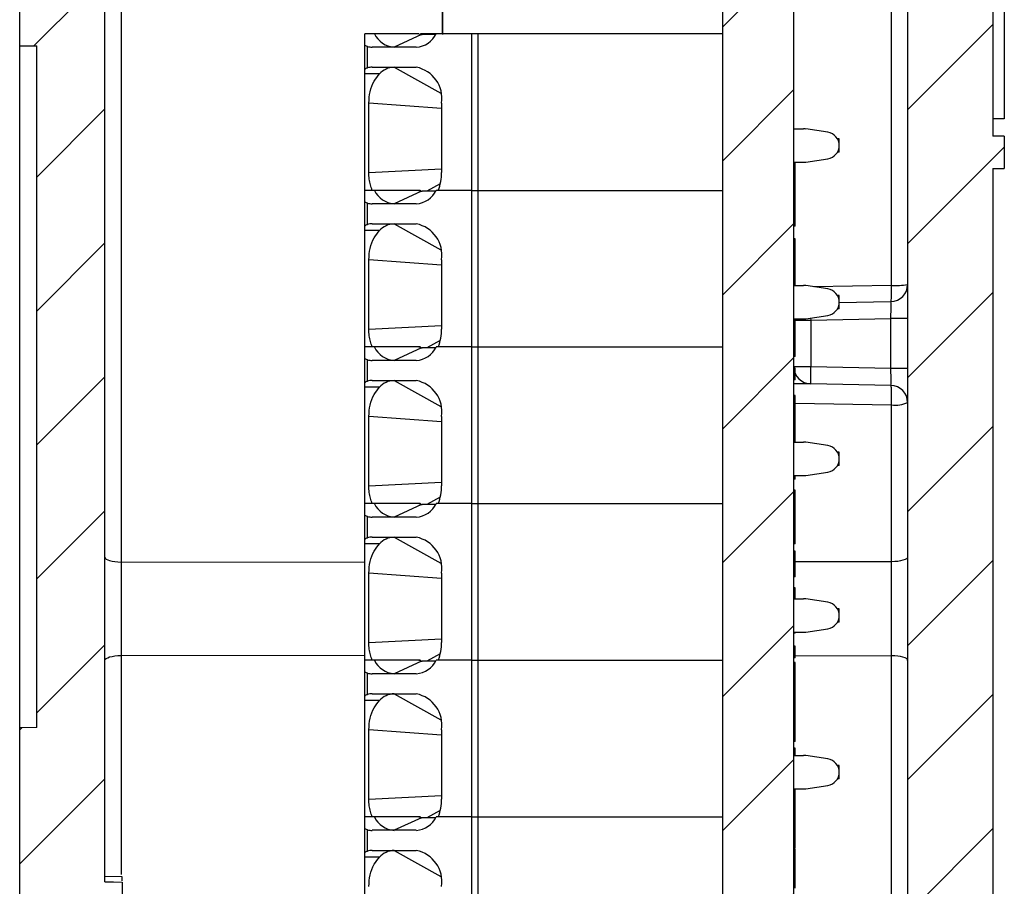
# Model space of a CAD drawing. Extents: x 0.1 to 16.9, y 0.1 to 10.9.
# Drawn here: x 8.7 to 10, y 7.1 to 8.2 of the extents above; entities that cross this region are included whole.
import ezdxf

# ---------------------------------------------------------------- set-up
doc = ezdxf.new("R2010")
doc.units = 0
doc.header["$MEASUREMENT"] = 0
doc.layers.get('0').update_dxf_attribs({"linetype": 'CONTINUOUS'})

msp = doc.modelspace()

# ---------------------------------------------------------------- hatches: boundary and pattern name
at = {"linetype": 'CONTINUOUS'}
h = msp.add_hatch(dxfattribs=at)
h.set_pattern_fill('ANSI31', style=0)
edge = h.paths.add_edge_path(flags=0)
edge.add_line((9.6254, 5.2744), (9.6399, 5.2745))
edge.add_arc((9.6397, 5.297), 0.0225, 270.5, 360)
edge.add_line((9.6622, 5.297), (9.6622, 5.4204))
edge.add_arc((9.6847, 5.4204), 0.0225, 93, 180, ccw=False)
edge.add_line((9.6836, 5.4429), (9.888, 5.4536))
edge.add_arc((9.8821, 5.566), 0.1125, 273, 360)
edge.add_line((9.9946, 5.566), (9.9946, 5.9681))
edge.add_line((9.9946, 5.9681), (9.9721, 5.9681))
edge.add_line((9.9721, 5.9681), (9.9721, 6.8681))
edge.add_line((9.9721, 6.8681), (9.9946, 6.8681))
edge.add_line((9.9946, 6.8681), (9.9946, 8.0371))
edge.add_line((9.9946, 8.0371), (10.0096, 8.0371))
edge.add_line((10.0096, 8.0371), (10.0096, 8.0797))
edge.add_line((10.0096, 8.0797), (9.9946, 8.0797))
edge.add_line((9.9946, 8.0797), (9.9946, 9.0329))
edge.add_arc((9.8821, 9.0329), 0.1125, 0, 89)
edge.add_line((9.8841, 9.1454), (9.6631, 9.1493))
edge.add_line((9.6631, 9.1493), (9.6584, 8.9353))
edge.add_line((9.6584, 8.9353), (9.8598, 8.9335))
edge.add_arc((9.8596, 8.911), 0.0225, 0, 89.5, ccw=False)
edge.add_line((9.8821, 8.911), (9.8821, 5.9448))
edge.add_arc((9.8596, 5.9448), 0.0225, 271, 360, ccw=False)
edge.add_line((9.86, 5.9223), (9.7692, 5.9208))
edge.add_arc((9.7696, 5.8983), 0.0225, 91, 180)
edge.add_line((9.7471, 5.8983), (9.7471, 5.8576))
edge.add_arc((9.7696, 5.8576), 0.0225, 180, 269)
edge.add_line((9.7692, 5.8351), (9.8498, 5.8337))
edge.add_spline(control_points=[(9.8498, 5.8337), (9.8719, 5.8333), (9.8719, 5.8112)], knot_values=[0, 0, 0, 1, 1, 1], weights=[1, 0.71325, 1], degree=2, periodic=0)
edge.add_line((9.8719, 5.8112), (9.8719, 5.6751))
edge.add_spline(control_points=[(9.8719, 5.6751), (9.8719, 5.653), (9.8498, 5.6526)], knot_values=[0, 0, 0, 1, 1, 1], weights=[1, 0.71325, 1], degree=2, periodic=0)
edge.add_line((9.8498, 5.6526), (9.7692, 5.6512))
edge.add_arc((9.7696, 5.6287), 0.0225, 91, 180)
edge.add_line((9.7471, 5.6287), (9.7471, 5.5802))
edge.add_arc((9.7246, 5.5802), 0.0225, 273, 360, ccw=False)
edge.add_line((9.7257, 5.5578), (9.6208, 5.5523))
edge.add_arc((9.6247, 5.4774), 0.075, 93, 180)
edge.add_line((9.5497, 5.4774), (9.5497, 5.3494))
edge.add_arc((9.6247, 5.3494), 0.075, 180, 270.5)
h = msp.add_hatch(dxfattribs=at)
h.set_pattern_fill('ANSI31', style=0)
edge = h.paths.add_edge_path(flags=0)
edge.add_spline(control_points=[(8.8734, 5.2782), (8.8794, 5.2781), (8.8854, 5.2787), (8.8912, 5.28), (8.8994, 5.2819), (8.9074, 5.2851), (8.9145, 5.2896), (8.9216, 5.294), (8.9281, 5.2998), (8.9333, 5.3063), (8.9386, 5.3129), (8.9428, 5.3204), (8.9455, 5.3284), (8.9483, 5.3363), (8.9498, 5.3448), (8.9498, 5.3532)], knot_values=[0.000011, 0.000011, 0.000011, 0.000011, 0.000313, 0.000313, 0.000313, 0.000743, 0.000743, 0.000743, 0.001172, 0.001172, 0.001172, 0.001601, 0.001601, 0.001601, 0.00203, 0.00203, 0.00203, 0.00203], weights=[1, 1, 1, 1, 1, 1, 1, 1, 1, 1, 1, 1, 1, 1, 1, 1], degree=3, periodic=0)
edge.add_line((8.9498, 5.3532), (8.9498, 5.4793))
edge.add_spline(control_points=[(8.9498, 5.4793), (8.9498, 5.4836), (8.9494, 5.4878), (8.9487, 5.4919), (8.9473, 5.5002), (8.9444, 5.5084), (8.9403, 5.5157), (8.9363, 5.523), (8.9309, 5.5298), (8.9246, 5.5354), (8.9183, 5.5409), (8.911, 5.5455), (8.9032, 5.5487), (8.8955, 5.5519), (8.8871, 5.5538), (8.8787, 5.5542)], knot_values=[0, 0, 0, 0, 0.000214, 0.000214, 0.000214, 0.000645, 0.000645, 0.000645, 0.001076, 0.001076, 0.001076, 0.001507, 0.001507, 0.001507, 0.001939, 0.001939, 0.001939, 0.001939], weights=[1, 1, 1, 1, 1, 1, 1, 1, 1, 1, 1, 1, 1, 1, 1, 1], degree=3, periodic=0)
edge.add_line((8.8787, 5.5542), (8.8442, 5.556))
edge.add_arc((8.8454, 5.5785), 0.0225, 180, 267, ccw=False)
edge.add_line((8.8229, 5.5785), (8.8229, 5.811))
edge.add_arc((8.8454, 5.811), 0.0225, 91, 180, ccw=False)
edge.add_line((8.845, 5.8335), (8.9276, 5.835))
edge.add_spline(control_points=[(8.9276, 5.835), (8.9292, 5.835), (8.9308, 5.8352), (8.9323, 5.8355), (8.9347, 5.8361), (8.9371, 5.837), (8.9392, 5.8384), (8.9414, 5.8397), (8.9433, 5.8414), (8.9449, 5.8434), (8.9465, 5.8454), (8.9477, 5.8476), (8.9485, 5.85), (8.9494, 5.8524), (8.9498, 5.8549), (8.9498, 5.8575)], knot_values=[0.000003, 0.000003, 0.000003, 0.000003, 0.000081, 0.000081, 0.000081, 0.00021, 0.00021, 0.00021, 0.000339, 0.000339, 0.000339, 0.000468, 0.000468, 0.000468, 0.000597, 0.000597, 0.000597, 0.000597], weights=[1, 1, 1, 1, 1, 1, 1, 1, 1, 1, 1, 1, 1, 1, 1, 1], degree=3, periodic=0)
edge.add_line((8.9498, 5.8575), (8.9498, 5.8923))
edge.add_spline(control_points=[(8.9498, 5.8923), (8.9498, 5.8938), (8.9497, 5.8953), (8.9494, 5.8968), (8.9489, 5.8993), (8.9479, 5.9017), (8.9466, 5.9038), (8.9453, 5.906), (8.9437, 5.908), (8.9417, 5.9096), (8.9398, 5.9112), (8.9375, 5.9125), (8.9351, 5.9134), (8.9327, 5.9143), (8.9302, 5.9148), (8.9277, 5.9148)], knot_values=[0, 0, 0, 0, 0.000076, 0.000076, 0.000076, 0.000205, 0.000205, 0.000205, 0.000335, 0.000335, 0.000335, 0.000466, 0.000466, 0.000466, 0.000594, 0.000594, 0.000594, 0.000594], weights=[1, 1, 1, 1, 1, 1, 1, 1, 1, 1, 1, 1, 1, 1, 1, 1], degree=3, periodic=0)
edge.add_line((8.9277, 5.9148), (8.845, 5.9162))
edge.add_arc((8.8454, 5.9387), 0.0225, 180, 269, ccw=False)
edge.add_line((8.8229, 5.9387), (8.8229, 6.8872))
edge.add_spline(control_points=[(8.8229, 6.8872), (8.8267, 6.8872), (8.8304, 6.8873), (8.8342, 6.8874), (8.8379, 6.8874), (8.8417, 6.8875), (8.8454, 6.8876)], knot_values=[0, 0, 0, 0, 0.000191, 0.000191, 0.000191, 0.000381, 0.000381, 0.000381, 0.000381], weights=[1, 1, 1, 1, 1, 1, 1], degree=3, periodic=0)
edge.add_line((8.8454, 6.8876), (8.8454, 6.9342))
edge.add_spline(control_points=[(8.8454, 6.9342), (8.8417, 6.9343), (8.8379, 6.9345), (8.8342, 6.9346), (8.8304, 6.9348), (8.8267, 6.9349), (8.8229, 6.9351)], knot_values=[0, 0, 0, 0, 0.000191, 0.000191, 0.000191, 0.000381, 0.000381, 0.000381, 0.000381], weights=[1, 1, 1, 1, 1, 1, 1], degree=3, periodic=0)
edge.add_line((8.8229, 6.9351), (8.8229, 6.9624))
edge.add_spline(control_points=[(8.8229, 6.9624), (8.8267, 6.9626), (8.8304, 6.9627), (8.8342, 6.9629), (8.8379, 6.963), (8.8417, 6.9632), (8.8454, 6.9633)], knot_values=[0, 0, 0, 0, 0.000191, 0.000191, 0.000191, 0.000381, 0.000381, 0.000381, 0.000381], weights=[1, 1, 1, 1, 1, 1, 1], degree=3, periodic=0)
edge.add_line((8.8454, 6.9633), (8.8454, 7.0956))
edge.add_spline(control_points=[(8.8454, 7.0956), (8.8417, 7.0957), (8.8379, 7.0958), (8.8342, 7.0958), (8.8304, 7.0959), (8.8267, 7.096), (8.8229, 7.096)], knot_values=[0, 0, 0, 0, 0.000191, 0.000191, 0.000191, 0.000381, 0.000381, 0.000381, 0.000381], weights=[1, 1, 1, 1, 1, 1, 1], degree=3, periodic=0)
edge.add_line((8.8229, 7.096), (8.8229, 8.6856))
edge.add_arc((8.8454, 8.6856), 0.0225, 91, 180, ccw=False)
edge.add_line((8.845, 8.7081), (8.9208, 8.7094))
edge.add_arc((8.9204, 8.7319), 0.0225, 271, 360)
edge.add_line((8.9429, 8.7319), (8.9429, 8.7852))
edge.add_arc((8.9204, 8.7852), 0.0225, 0, 89)
edge.add_line((8.9208, 8.8077), (8.845, 8.809))
edge.add_arc((8.8454, 8.8315), 0.0225, 180, 269, ccw=False)
edge.add_line((8.8229, 8.8315), (8.8229, 8.9273))
edge.add_line((8.8229, 8.9273), (8.7104, 8.9263))
edge.add_line((8.7104, 8.9263), (8.7104, 8.1991))
edge.add_line((8.7104, 8.1991), (8.7329, 8.1987))
edge.add_line((8.7329, 8.1987), (8.7329, 7.2995))
edge.add_line((8.7329, 7.2995), (8.7104, 7.2991))
edge.add_line((8.7104, 7.2991), (8.7104, 5.5572))
edge.add_arc((8.8229, 5.5572), 0.1125, 180, 266.5336)
edge.add_spline(control_points=[(8.8161, 5.4449), (8.8186, 5.4447), (8.8211, 5.4441), (8.8235, 5.4431), (8.8258, 5.4422), (8.828, 5.4408), (8.8298, 5.4391), (8.8317, 5.4374), (8.8333, 5.4354), (8.8345, 5.4331), (8.8357, 5.4309), (8.8366, 5.4285), (8.837, 5.426), (8.8372, 5.4248), (8.8372, 5.4236), (8.8372, 5.4224)], knot_values=[0, 0, 0, 0, 0.000128, 0.000128, 0.000128, 0.000256, 0.000256, 0.000256, 0.000384, 0.000384, 0.000384, 0.000512, 0.000512, 0.000512, 0.000572, 0.000572, 0.000572, 0.000572], weights=[1, 1, 1, 1, 1, 1, 1, 1, 1, 1, 1, 1, 1, 1, 1, 1], degree=3, periodic=0)
edge.add_line((8.8372, 5.4224), (8.8373, 5.3009))
edge.add_spline(control_points=[(8.8373, 5.3009), (8.8373, 5.2994), (8.8374, 5.2979), (8.8377, 5.2964), (8.8382, 5.2939), (8.8392, 5.2915), (8.8405, 5.2894), (8.8418, 5.2872), (8.8435, 5.2852), (8.8454, 5.2836), (8.8473, 5.282), (8.8496, 5.2807), (8.8519, 5.2798), (8.8543, 5.279), (8.8568, 5.2785), (8.8594, 5.2784)], knot_values=[0, 0, 0, 0, 0.000078, 0.000078, 0.000078, 0.000207, 0.000207, 0.000207, 0.000336, 0.000336, 0.000336, 0.000465, 0.000465, 0.000465, 0.000594, 0.000594, 0.000594, 0.000594], weights=[1, 1, 1, 1, 1, 1, 1, 1, 1, 1, 1, 1, 1, 1, 1, 1], degree=3, periodic=0)
edge.add_line((8.8594, 5.2784), (8.8734, 5.2782))
h = msp.add_hatch(dxfattribs=at)
h.set_pattern_fill('ANSI31', style=0)
h.paths.add_polyline_path([(9.6368, 6.0755), (9.6368, 6.0515), (9.6383, 6.0515), (9.6383, 6.0212), (9.7321, 6.0212), (9.7321, 8.3277), (9.6383, 8.3277), (9.6383, 6.1865), (9.6368, 6.1865), (9.6368, 6.176), (9.6383, 6.176), (9.6383, 6.164), (9.6368, 6.164), (9.6368, 6.089), (9.6383, 6.089), (9.6383, 6.0755)], flags=0)

# ---------------------------------------------------------------- linework, layer by layer
at = {"color": 7, "linetype": 'CONTINUOUS'}
for p, q in [((9.9946, 9.0329), (9.9946, 8.0797)), ((8.7104, 8.1991), (8.7104, 8.9263)), ((9.8821, 8.911), (9.8821, 5.9448)), ((8.8229, 7.096), (8.8229, 8.6856)), ((9.8608, 7.8828), (9.8608, 8.422)), ((10.0096, 8.3422), (10.0096, 8.1025)), ((9.6383, 6.1865), (9.6383, 8.3277)), ((9.7321, 6.0212), (9.7321, 8.3277)), ((9.2685, 8.2149), (9.2685, 8.2909)), ((9.2685, 8.2909), (9.2685, 8.214)), ((9.1659, 8.2003), (9.1659, 8.2149)), ((9.1784, 8.2149), (9.1659, 8.2149)), ((9.2408, 8.214), (9.2045, 8.1972)), ((9.237, 8.2149), (9.2408, 8.214)), ((9.2598, 8.2149), (9.2392, 8.2149)), ((9.2592, 8.214), (9.2413, 8.214)), ((9.3065, 8.2149), (9.2598, 8.2149)), ((9.3065, 8.2149), (9.3065, 8.0082)), ((9.3148, 8.2149), (9.3065, 8.2149)), ((9.3148, 8.2149), (9.3148, 8.0082)), ((9.6383, 8.2149), (9.3148, 8.2149)), ((8.7104, 8.1991), (8.7329, 8.1987)), ((8.7104, 7.2991), (8.7104, 8.1991)), ((8.7329, 7.2995), (8.7329, 8.1987)), ((9.1659, 8.1676), (9.1659, 8.2003)), ((9.1693, 8.1699), (9.1693, 8.198)), ((9.2337, 8.1972), (9.1753, 8.1972)), ((9.1659, 8.1618), (9.1659, 8.1676)), ((9.185, 8.1618), (9.1659, 8.1618)), ((9.1659, 8.0082), (9.1659, 8.1618)), ((9.1753, 8.1706), (9.2337, 8.1706)), ((9.1711, 8.0319), (9.1711, 8.1234)), ((9.2671, 8.1234), (9.2671, 8.0319)), ((10.0096, 8.1025), (9.9946, 8.1025)), ((9.7321, 8.0894), (9.7446, 8.0894)), ((9.7768, 8.0848), (9.7479, 8.0892)), ((9.7919, 8.0762), (9.7895, 8.0762)), ((9.7919, 8.0584), (9.7919, 8.0762)), ((10.0096, 8.0797), (9.9946, 8.0797)), ((10.0096, 8.0797), (10.0096, 8.0371)), ((9.7919, 8.0584), (9.7895, 8.0584)), ((9.7321, 8.0452), (9.7446, 8.0452)), ((9.7336, 8.0401), (9.7336, 8.0452)), ((9.7479, 8.0454), (9.7768, 8.0498)), ((9.7336, 8.0401), (9.7321, 8.0401)), ((9.9946, 8.0371), (10.0096, 8.0371)), ((9.9946, 8.0371), (9.9946, 6.8681)), ((9.1659, 7.9936), (9.1659, 8.0082)), ((9.1784, 8.0082), (9.1659, 8.0082)), ((9.2408, 8.0073), (9.2045, 7.9905)), ((9.237, 8.0082), (9.2408, 8.0073)), ((9.2395, 8.0076), (9.239, 8.0082)), ((9.2592, 8.0073), (9.2413, 8.0073)), ((9.3065, 8.0082), (9.2598, 8.0082)), ((9.3065, 8.0082), (9.2627, 8.0082)), ((9.3065, 8.0082), (9.3148, 8.0082)), ((9.3065, 8.0082), (9.3065, 7.8016)), ((9.3148, 8.0082), (9.6383, 8.0082)), ((9.3148, 8.0082), (9.3148, 7.8016)), ((9.7336, 8.0149), (9.7321, 8.0149)), ((9.1659, 7.9609), (9.1659, 7.9936)), ((9.1693, 7.9632), (9.1693, 7.9913)), ((9.2337, 7.9905), (9.1753, 7.9905)), ((9.7336, 7.9931), (9.7321, 7.9931)), ((9.7336, 7.979), (9.7321, 7.979)), ((9.7336, 7.9695), (9.7321, 7.9695)), ((9.7336, 7.9611), (9.7336, 7.9695)), ((9.1659, 7.9551), (9.1659, 7.9609)), ((9.185, 7.9551), (9.1659, 7.9551)), ((9.1659, 7.8016), (9.1659, 7.9551)), ((9.1753, 7.964), (9.2337, 7.964)), ((9.7336, 7.9611), (9.7321, 7.9611)), ((9.7336, 7.9443), (9.7321, 7.9443)), ((9.7336, 7.9349), (9.7321, 7.9349)), ((9.1711, 7.8252), (9.1711, 7.9167)), ((9.2671, 7.9167), (9.2671, 7.8252)), ((9.7336, 7.9089), (9.7321, 7.9089)), ((9.7321, 7.8828), (9.7446, 7.8828)), ((9.7768, 7.8781), (9.7479, 7.8825)), ((9.7919, 7.8695), (9.7895, 7.8695)), ((9.7919, 7.8518), (9.7919, 7.8695)), ((9.7919, 7.8603), (9.86, 7.8615)), ((9.7919, 7.8518), (9.7895, 7.8518)), ((9.7321, 7.8371), (9.7321, 7.8385)), ((9.7321, 7.8385), (9.7446, 7.8385)), ((9.7321, 7.8371), (9.7542, 7.8371)), ((9.7336, 7.8276), (9.7336, 7.8371)), ((9.7479, 7.8387), (9.7768, 7.8431)), ((9.7542, 7.8371), (9.86, 7.839)), ((9.7542, 7.8371), (9.7542, 7.7752)), ((9.8821, 7.839), (9.86, 7.839)), ((9.86, 7.7733), (9.86, 7.839)), ((9.7336, 7.8276), (9.7321, 7.8276)), ((9.1659, 7.7869), (9.1659, 7.8016)), ((9.1784, 7.8016), (9.1659, 7.8016)), ((9.2408, 7.8006), (9.2045, 7.7838)), ((9.237, 7.8016), (9.2408, 7.8006)), ((9.2395, 7.8009), (9.239, 7.8016)), ((9.2592, 7.8006), (9.2413, 7.8006)), ((9.3065, 7.8016), (9.2598, 7.8016)), ((9.3065, 7.8016), (9.2627, 7.8016)), ((9.3065, 7.8016), (9.3148, 7.8016)), ((9.3065, 7.8016), (9.3065, 7.5949)), ((9.3148, 7.8016), (9.6383, 7.8016)), ((9.3148, 7.8016), (9.3148, 7.5949)), ((9.1659, 7.7542), (9.1659, 7.7869)), ((9.1693, 7.7565), (9.1693, 7.7846)), ((9.2337, 7.7838), (9.1753, 7.7838)), ((9.7336, 7.7892), (9.7321, 7.7892)), ((9.7542, 7.7752), (9.7321, 7.7752)), ((9.7336, 7.7736), (9.7321, 7.7736)), ((9.86, 7.7733), (9.7542, 7.7752)), ((9.8821, 7.7733), (9.86, 7.7733)), ((9.1753, 7.7573), (9.2337, 7.7573)), ((9.7336, 7.7658), (9.7321, 7.7658)), ((9.7336, 7.758), (9.7321, 7.758)), ((9.1659, 7.7484), (9.1659, 7.7542)), ((9.185, 7.7484), (9.1659, 7.7484)), ((9.1659, 7.5949), (9.1659, 7.7484)), ((9.86, 7.7508), (9.7542, 7.7527)), ((9.7336, 7.7375), (9.7321, 7.7375)), ((9.7336, 7.7291), (9.7336, 7.7375)), ((9.7336, 7.7291), (9.7321, 7.7291)), ((9.8608, 7.5181), (9.8608, 7.725)), ((9.1711, 7.6185), (9.1711, 7.71)), ((9.2671, 7.71), (9.2671, 7.6185)), ((9.7336, 7.7014), (9.7321, 7.7014)), ((9.7321, 7.6761), (9.7446, 7.6761)), ((9.7768, 7.6714), (9.7479, 7.6758)), ((9.7919, 7.6628), (9.7895, 7.6628)), ((9.7919, 7.6451), (9.7919, 7.6628)), ((9.7919, 7.6451), (9.7895, 7.6451)), ((9.7321, 7.6318), (9.7446, 7.6318)), ((9.7336, 7.627), (9.7321, 7.627)), ((9.7336, 7.627), (9.7336, 7.6318)), ((9.7479, 7.632), (9.7768, 7.6364)), ((9.7336, 7.6125), (9.7321, 7.6125)), ((9.7336, 7.6032), (9.7321, 7.6032)), ((9.1659, 7.5802), (9.1659, 7.5949)), ((9.1784, 7.5949), (9.1659, 7.5949)), ((9.2408, 7.5939), (9.2045, 7.5771)), ((9.237, 7.5949), (9.2408, 7.5939)), ((9.2395, 7.5942), (9.239, 7.5949)), ((9.2592, 7.5939), (9.2413, 7.5939)), ((9.3065, 7.5949), (9.2598, 7.5949)), ((9.3065, 7.5949), (9.2627, 7.5949)), ((9.3065, 7.5949), (9.3148, 7.5949)), ((9.3065, 7.5949), (9.3065, 7.3882)), ((9.3148, 7.5949), (9.6383, 7.5949)), ((9.3148, 7.5949), (9.3148, 7.3882)), ((9.1659, 7.5475), (9.1659, 7.5802)), ((9.1693, 7.5498), (9.1693, 7.5779)), ((9.2337, 7.5771), (9.1753, 7.5771)), ((9.7336, 7.5771), (9.7321, 7.5771)), ((9.1753, 7.5506), (9.2337, 7.5506)), ((9.7336, 7.551), (9.7321, 7.551)), ((9.1659, 7.5417), (9.1659, 7.5475)), ((9.185, 7.5417), (9.1659, 7.5417)), ((9.1659, 7.3882), (9.1659, 7.5417)), ((9.7336, 7.5416), (9.7321, 7.5416)), ((9.7336, 7.532), (9.7321, 7.532)), ((9.7336, 7.5218), (9.7321, 7.5218)), ((9.1711, 7.4118), (9.1711, 7.5033)), ((9.2671, 7.5033), (9.2671, 7.4118)), ((9.7336, 7.508), (9.7321, 7.508)), ((9.7336, 7.4984), (9.7321, 7.4984)), ((9.7336, 7.4984), (9.7336, 7.508)), ((9.7336, 7.4839), (9.7321, 7.4839)), ((9.7321, 7.4694), (9.7446, 7.4694)), ((9.7768, 7.4647), (9.7479, 7.4691)), ((9.7919, 7.4561), (9.7895, 7.4561)), ((9.7919, 7.4384), (9.7919, 7.4561)), ((9.7919, 7.4384), (9.7895, 7.4384)), ((9.7321, 7.4251), (9.7446, 7.4251)), ((9.7336, 7.4238), (9.7321, 7.4238)), ((9.7336, 7.4238), (9.7336, 7.4251)), ((9.7479, 7.4253), (9.7768, 7.4297)), ((9.7336, 7.407), (9.7321, 7.407)), ((9.7336, 7.3992), (9.7321, 7.3992)), ((9.7336, 7.395), (9.7336, 7.4034)), ((9.8608, 7.0149), (9.8608, 7.3942)), ((9.1659, 7.3735), (9.1659, 7.3882)), ((9.1784, 7.3882), (9.1659, 7.3882)), ((9.2408, 7.3872), (9.2045, 7.3705)), ((9.237, 7.3882), (9.2408, 7.3872)), ((9.2395, 7.3875), (9.239, 7.3882)), ((9.2592, 7.3872), (9.2413, 7.3872)), ((9.3065, 7.3882), (9.2598, 7.3882)), ((9.3065, 7.3882), (9.2627, 7.3882)), ((9.3065, 7.3882), (9.3148, 7.3882)), ((9.3065, 7.3882), (9.3065, 7.1815)), ((9.3148, 7.3882), (9.6383, 7.3882)), ((9.3148, 7.3882), (9.3148, 7.1815)), ((9.7336, 7.3914), (9.7321, 7.3914)), ((9.7336, 7.3854), (9.7321, 7.3854)), ((9.7336, 7.3765), (9.7336, 7.3854)), ((9.1659, 7.3408), (9.1659, 7.3735)), ((9.1693, 7.3431), (9.1693, 7.3712)), ((9.2337, 7.3705), (9.1753, 7.3705)), ((9.7336, 7.3765), (9.7321, 7.3765)), ((9.7336, 7.3559), (9.7336, 7.3765)), ((9.7336, 7.3559), (9.7321, 7.3559)), ((9.7336, 7.3341), (9.7336, 7.3559)), ((9.1659, 7.335), (9.1659, 7.3408)), ((9.1753, 7.3439), (9.2337, 7.3439)), ((9.185, 7.335), (9.1659, 7.335)), ((9.1659, 7.1815), (9.1659, 7.335)), ((9.7336, 7.3341), (9.7321, 7.3341)), ((9.7336, 7.3326), (9.7321, 7.3326)), ((9.7336, 7.3326), (9.7336, 7.3341)), ((9.7336, 7.3103), (9.7336, 7.3326)), ((9.7336, 7.3103), (9.7321, 7.3103)), ((9.7336, 7.2898), (9.7336, 7.3103)), ((8.7329, 7.2995), (8.7104, 7.2991)), ((8.7104, 5.5572), (8.7104, 7.2991)), ((9.1711, 7.2051), (9.1711, 7.2966)), ((9.2671, 7.2966), (9.2671, 7.2051)), ((9.7336, 7.2898), (9.7321, 7.2898)), ((9.7336, 7.2808), (9.7336, 7.2898)), ((9.7336, 7.2808), (9.7321, 7.2808)), ((9.7336, 7.2724), (9.7321, 7.2724)), ((9.7336, 7.2646), (9.7321, 7.2646)), ((9.7336, 7.2627), (9.7336, 7.2646)), ((9.7321, 7.2627), (9.7446, 7.2627)), ((9.7768, 7.258), (9.7479, 7.2624)), ((9.7919, 7.2494), (9.7895, 7.2494)), ((9.7919, 7.2317), (9.7919, 7.2494)), ((9.7919, 7.2317), (9.7895, 7.2317)), ((9.7321, 7.2184), (9.7446, 7.2184)), ((9.7336, 7.2153), (9.7321, 7.2153)), ((9.7336, 7.2153), (9.7336, 7.2184)), ((9.7336, 7.1934), (9.7336, 7.2153)), ((9.7479, 7.2186), (9.7768, 7.223)), ((9.7336, 7.1934), (9.7321, 7.1934)), ((9.7336, 7.192), (9.7321, 7.192)), ((9.7336, 7.192), (9.7336, 7.1934)), ((9.7336, 7.1696), (9.7336, 7.192)), ((9.1659, 7.1668), (9.1659, 7.1815)), ((9.1784, 7.1815), (9.1659, 7.1815)), ((9.2408, 7.1805), (9.2045, 7.1638)), ((9.237, 7.1815), (9.2408, 7.1805)), ((9.2395, 7.1808), (9.239, 7.1815)), ((9.2592, 7.1805), (9.2413, 7.1805)), ((9.3065, 7.1815), (9.2598, 7.1815)), ((9.3065, 7.1815), (9.2627, 7.1815)), ((9.3065, 7.1815), (9.3148, 7.1815)), ((9.3065, 7.1815), (9.3065, 6.9748)), ((9.3148, 7.1815), (9.6383, 7.1815)), ((9.3148, 7.1815), (9.3148, 6.9748)), ((9.1659, 7.1341), (9.1659, 7.1668)), ((9.1693, 7.1364), (9.1693, 7.1645)), ((9.2337, 7.1638), (9.1753, 7.1638)), ((9.7336, 7.1696), (9.7321, 7.1696)), ((9.7336, 7.1492), (9.7336, 7.1696)), ((9.7336, 7.1492), (9.7321, 7.1492)), ((9.7336, 7.1402), (9.7336, 7.1492)), ((9.1659, 7.1283), (9.1659, 7.1341)), ((9.1753, 7.1372), (9.2337, 7.1372)), ((9.7336, 7.1402), (9.7321, 7.1402)), ((9.7336, 7.139), (9.7321, 7.139)), ((9.7336, 7.1301), (9.7336, 7.139)), ((9.185, 7.1283), (9.1659, 7.1283)), ((9.1659, 6.9748), (9.1659, 7.1283)), ((9.7336, 7.1301), (9.7321, 7.1301)), ((9.7336, 7.1095), (9.7336, 7.1301)), ((9.7336, 7.1095), (9.7321, 7.1095)), ((9.7336, 7.0877), (9.7336, 7.1095)), ((8.8454, 7.1026), (8.8229, 7.103)), ((8.8454, 7.0956), (8.8454, 6.9633))]:
    msp.add_line(p, q, dxfattribs=at)
at = {"color": 8, "linetype": 'CONTINUOUS'}
for p, q in [((8.8442, 8.3276), (8.8442, 7.5178)), ((9.2045, 8.1706), (9.2659, 8.1363)), ((9.2671, 8.1163), (9.1711, 8.1234)), ((9.1711, 8.0319), (9.2671, 8.0366)), ((9.2654, 8.0166), (9.2475, 8.0073)), ((9.2045, 7.964), (9.2659, 7.9296)), ((9.2671, 7.9096), (9.1711, 7.9167)), ((9.8608, 7.8828), (9.7577, 7.881)), ((9.7541, 7.8397), (9.7542, 7.8371)), ((9.1711, 7.8252), (9.2671, 7.8299)), ((9.2654, 7.81), (9.2475, 7.8006)), ((9.2045, 7.7573), (9.2659, 7.723)), ((9.7336, 7.7273), (9.8608, 7.725)), ((9.2671, 7.7029), (9.1711, 7.71)), ((9.1711, 7.6185), (9.2671, 7.6232)), ((9.2654, 7.6033), (9.2475, 7.5939)), ((9.2045, 7.5506), (9.2659, 7.5163)), ((9.1659, 7.5173), (8.8442, 7.5178)), ((9.8608, 7.5181), (9.7336, 7.5179)), ((9.2671, 7.4962), (9.1711, 7.5033)), ((9.1711, 7.4118), (9.2671, 7.4166)), ((8.8442, 7.3945), (9.1659, 7.395)), ((8.8442, 7.3945), (8.8442, 7.1057)), ((9.2654, 7.3966), (9.2475, 7.3872)), ((9.7333, 7.3944), (9.8608, 7.3942)), ((9.2045, 7.3439), (9.2659, 7.3096)), ((9.2671, 7.2895), (9.1711, 7.2966)), ((9.1711, 7.2051), (9.2671, 7.2099)), ((9.2654, 7.1899), (9.2475, 7.1805)), ((9.2045, 7.1372), (9.2659, 7.1029))]:
    msp.add_line(p, q, dxfattribs=at)
at = {"color": 7, "linetype": 'CONTINUOUS', "flags": 128}
for points in [[(8.8229, 7.524), (8.8233, 7.5229), (8.8245, 7.5217), (8.8265, 7.5207), (8.8291, 7.5198), (8.8323, 7.519), (8.836, 7.5184), (8.84, 7.518), (8.8442, 7.5178)], [(9.8821, 7.5243), (9.8817, 7.5232), (9.8805, 7.522), (9.8786, 7.521), (9.8759, 7.5201), (9.8727, 7.5193), (9.869, 7.5187), (9.865, 7.5183), (9.8608, 7.5181)], [(8.8229, 7.3883), (8.8233, 7.3895), (8.8245, 7.3906), (8.8265, 7.3916), (8.8291, 7.3925), (8.8323, 7.3933), (8.836, 7.3939), (8.84, 7.3943), (8.8442, 7.3945)], [(9.8821, 7.388), (9.8817, 7.3891), (9.8805, 7.3903), (9.8786, 7.3913), (9.8759, 7.3922), (9.8727, 7.393), (9.869, 7.3936), (9.865, 7.394), (9.8608, 7.3942)], [(8.8229, 7.096), (8.8342, 7.0958), (8.8454, 7.0956)]]:
    msp.add_lwpolyline(points, dxfattribs=at)
at = {"color": 7, "linetype": 'CONTINUOUS'}
for centre, radius, start, end in [((9.2066, 8.2283), 0.0312, 205.4335, 266.1847), ((9.2317, 8.2283), 0.0312, 273.8153, 334.5665), ((9.1753, 8.2212), 0.024, 255.622, 269.9553), ((9.1753, 8.1467), 0.024, 90.0447, 104.378), ((9.2052, 8.1432), 0.0275, 91.5567, 137.3609), ((9.2254, 8.1293), 0.0422, 351.9505, 78.5782), ((9.7446, 8.0673), 0.0221, 81.3731, 90), ((9.7741, 8.0673), 0.0177, 278.6269, 81.3731), ((9.7446, 8.0673), 0.0221, 270, 278.6269), ((9.2042, 8.0315), 0.0629, 338.2508, 0.292), ((9.2066, 8.0216), 0.0312, 205.4335, 266.1847), ((9.2317, 8.0216), 0.0312, 273.8153, 334.5665), ((9.1753, 8.0145), 0.024, 255.622, 269.9553), ((9.1753, 7.94), 0.024, 90.0447, 104.378), ((9.2052, 7.9365), 0.0275, 91.5567, 137.3609), ((9.2254, 7.9226), 0.0422, 351.9505, 78.5782), ((9.7446, 7.8606), 0.0221, 81.3731, 90), ((9.7741, 7.8606), 0.0177, 278.6269, 81.3731), ((9.8596, 7.884), 0.0225, 271, 0), ((9.8659, 7.9869), 0.1042, 267.1773, 278.9367), ((9.7446, 7.8606), 0.0221, 270, 278.6269), ((9.2042, 7.8249), 0.0629, 338.2508, 0.292), ((9.2066, 7.8149), 0.0312, 205.4335, 266.1847), ((9.2317, 7.8149), 0.0312, 273.8153, 334.5665), ((9.1753, 7.8078), 0.024, 255.622, 269.9553), ((9.7546, 7.7752), 0.0225, 180, 269), ((10.0765, 7.7639), 0.3226, 178.0016, 181.9984), ((9.1753, 7.7333), 0.024, 90.0447, 104.378), ((9.2052, 7.7298), 0.0275, 91.5567, 137.3609), ((9.2254, 7.7159), 0.0422, 351.9505, 78.5782), ((9.8596, 7.7283), 0.0225, 0, 89), ((9.8658, 7.7629), 0.0382, 262.463, 295.2834), ((9.7446, 7.6539), 0.0221, 81.3731, 90), ((9.7741, 7.6539), 0.0177, 278.6269, 81.3731), ((9.7446, 7.6539), 0.0221, 270, 278.6269), ((9.2042, 7.6182), 0.0629, 338.2508, 0.292), ((9.2066, 7.6082), 0.0312, 205.4335, 266.1847), ((9.2317, 7.6082), 0.0312, 273.8153, 334.5665), ((9.1753, 7.6011), 0.024, 255.622, 269.9553), ((9.1753, 7.5266), 0.024, 90.0447, 104.378), ((9.2052, 7.5231), 0.0275, 91.5567, 137.3609), ((9.2254, 7.5092), 0.0422, 351.9505, 78.5782), ((9.7446, 7.4472), 0.0221, 81.3731, 90), ((9.7741, 7.4472), 0.0177, 278.6269, 81.3731), ((9.7446, 7.4472), 0.0221, 270, 278.6269), ((9.2042, 7.4115), 0.0629, 338.2508, 0.292), ((9.2066, 7.4016), 0.0312, 205.4335, 266.1847), ((9.2317, 7.4016), 0.0312, 273.8153, 334.5665), ((9.1753, 7.3944), 0.024, 255.622, 269.9553), ((9.1753, 7.3199), 0.024, 90.0447, 104.378), ((9.2052, 7.3164), 0.0275, 91.5567, 137.3609), ((9.2254, 7.3025), 0.0422, 351.9505, 78.5782), ((9.7446, 7.2405), 0.0221, 81.3731, 90), ((9.7741, 7.2405), 0.0177, 278.6269, 81.3731), ((9.7446, 7.2405), 0.0221, 270, 278.6269), ((9.2042, 7.2048), 0.0629, 338.2508, 0.292), ((9.2066, 7.1949), 0.0312, 205.4335, 266.1847), ((9.2317, 7.1949), 0.0312, 273.8153, 334.5665), ((9.1753, 7.1877), 0.024, 255.622, 269.9553), ((9.1753, 7.1132), 0.024, 90.0447, 104.378), ((9.2052, 7.1097), 0.0275, 91.5567, 137.3609), ((9.2254, 7.0958), 0.0422, 351.9505, 78.5782)]:
    msp.add_arc(centre, radius, start, end, dxfattribs=at)
for centre in [(9.2515, 8.2199), (9.2515, 8.0132), (9.2515, 7.8065), (9.2515, 7.5998), (9.2515, 7.3931), (9.2515, 7.1864)]:
    msp.add_ellipse(centre, major_axis=(0.0175, 0.0037), ratio=0.262141, start_param=4.003316, end_param=4.034192, dxfattribs=at)
for points, knots in [([(9.237, 8.2149), (9.2339, 8.2149), (9.2252, 8.2149), (9.2109, 8.2149), (9.1946, 8.2149), (9.1838, 8.2149), (9.1784, 8.2149)], [0, 0, 0, 0, 0.152649, 0.432114, 0.716641, 1, 1, 1, 1]), ([(9.1693, 8.198), (9.1685, 8.1983), (9.1668, 8.1988), (9.1659, 8.1997), (9.1659, 8.2002), (9.1659, 8.2003)], [0, 0, 0, 0, 0.432106, 0.863601, 1, 1, 1, 1]), ([(9.1659, 8.1676), (9.166, 8.168), (9.1663, 8.1687), (9.1679, 8.1695), (9.1691, 8.1698), (9.1693, 8.1699)], [0, 0, 0, 0, 0.445028, 0.890367, 1, 1, 1, 1]), ([(9.1711, 8.1234), (9.1714, 8.1285), (9.1721, 8.1388), (9.1773, 8.1524), (9.1826, 8.1588), (9.185, 8.1618)], [0, 0, 0, 0, 0.3402, 0.695727, 1, 1, 1, 1]), ([(9.1756, 8.0082), (9.1747, 8.0106), (9.173, 8.0153), (9.1718, 8.0219), (9.1712, 8.0275), (9.1711, 8.0304), (9.1711, 8.0319)], [0, 0, 0, 0, 0.3174659, 0.6441382, 0.8212967, 1, 1, 1, 1]), ([(9.7336, 8.0149), (9.7336, 8.0153), (9.7336, 8.016), (9.7336, 8.0172), (9.7336, 8.0185), (9.7336, 8.0199), (9.7336, 8.0213), (9.7336, 8.0227), (9.7336, 8.0243), (9.7336, 8.0264), (9.7336, 8.0292), (9.7336, 8.0327), (9.7336, 8.0363), (9.7336, 8.0388), (9.7336, 8.0401)], [0, 0, 0, 0, 0.071766, 0.141226, 0.209116, 0.27484, 0.339483, 0.402476, 0.464942, 0.526833, 0.647415, 0.765562, 0.881615, 1, 1, 1, 1]), ([(9.239, 8.0082), (9.2369, 8.0082), (9.2309, 8.0082), (9.2092, 8.0082), (9.1905, 8.0082), (9.1756, 8.0082)], [0, 0, 0, 0, 0.091613, 0.274819, 1, 1, 1, 1]), ([(9.237, 8.0082), (9.2339, 8.0082), (9.2252, 8.0082), (9.2109, 8.0082), (9.1946, 8.0082), (9.1838, 8.0082), (9.1784, 8.0082)], [0, 0, 0, 0, 0.152649, 0.432114, 0.716641, 1, 1, 1, 1]), ([(9.7336, 7.9931), (9.7336, 7.994), (9.7336, 7.9956), (9.7336, 7.998), (9.7336, 8.0004), (9.7336, 8.0027), (9.7336, 8.0048), (9.7336, 8.0067), (9.7336, 8.0085), (9.7336, 8.0101), (9.7336, 8.0115), (9.7336, 8.0127), (9.7336, 8.0139), (9.7336, 8.0146), (9.7336, 8.0149)], [0, 0, 0, 0, 0.084152, 0.166532, 0.248836, 0.331246, 0.412957, 0.490494, 0.566156, 0.639987, 0.716765, 0.802144, 0.895833, 1, 1, 1, 1]), ([(9.1693, 7.9913), (9.1685, 7.9916), (9.1668, 7.9921), (9.1659, 7.993), (9.1659, 7.9935), (9.1659, 7.9936)], [0, 0, 0, 0, 0.432106, 0.863601, 1, 1, 1, 1]), ([(9.7336, 7.979), (9.7336, 7.9801), (9.7336, 7.9824), (9.7336, 7.9859), (9.7336, 7.9895), (9.7336, 7.9919), (9.7336, 7.9931)], [0, 0, 0, 0, 0.253734, 0.503035, 0.750014, 1, 1, 1, 1]), ([(9.7336, 7.9695), (9.7336, 7.9703), (9.7336, 7.9717), (9.7336, 7.9741), (9.7336, 7.9765), (9.7336, 7.9782), (9.7336, 7.979)], [0, 0, 0, 0, 0.2835948, 0.5433948, 0.7806456, 1, 1, 1, 1]), ([(9.1659, 7.9609), (9.166, 7.9613), (9.1663, 7.962), (9.1679, 7.9628), (9.1691, 7.9631), (9.1693, 7.9632)], [0, 0, 0, 0, 0.445028, 0.890367, 1, 1, 1, 1]), ([(9.1711, 7.9167), (9.1714, 7.9218), (9.1721, 7.9321), (9.1773, 7.9457), (9.1826, 7.9521), (9.185, 7.9551)], [0, 0, 0, 0, 0.3402, 0.695727, 1, 1, 1, 1]), ([(9.7336, 7.9349), (9.7336, 7.9356), (9.7336, 7.9371), (9.7336, 7.939), (9.7336, 7.9407), (9.7336, 7.942), (9.7336, 7.943), (9.7336, 7.9438), (9.7336, 7.9442), (9.7336, 7.9442), (9.7336, 7.9443)], [0, 0, 0, 0, 0.128157, 0.253834, 0.376506, 0.498534, 0.621368, 0.744565, 0.870634, 1, 1, 1, 1]), ([(9.7336, 7.9089), (9.7336, 7.9101), (9.7336, 7.9127), (9.7336, 7.9164), (9.7336, 7.9199), (9.7336, 7.9232), (9.7336, 7.9264), (9.7336, 7.9294), (9.7336, 7.9323), (9.7336, 7.934), (9.7336, 7.9349)], [0, 0, 0, 0, 0.131751, 0.258332, 0.382134, 0.503804, 0.624693, 0.746871, 0.871514, 1, 1, 1, 1]), ([(9.7336, 7.8828), (9.7336, 7.8836), (9.7336, 7.8853), (9.7336, 7.8882), (9.7336, 7.8912), (9.7336, 7.8944), (9.7336, 7.8978), (9.7336, 7.9013), (9.7336, 7.905), (9.7336, 7.9076), (9.7336, 7.9089)], [0, 0, 0, 0, 0.128498, 0.252713, 0.374819, 0.496436, 0.617911, 0.741288, 0.8687, 1, 1, 1, 1]), ([(9.86, 7.8615), (9.8601, 7.8616), (9.8603, 7.8619), (9.8605, 7.864), (9.8607, 7.8678), (9.8609, 7.8745), (9.8608, 7.8801), (9.8608, 7.8828)], [0, 0, 0, 0, 0.166953, 0.3062, 0.500806, 0.759625, 1, 1, 1, 1]), ([(9.86, 7.839), (9.8601, 7.8419), (9.8601, 7.8478), (9.8602, 7.8553), (9.8601, 7.8605), (9.8601, 7.8611), (9.86, 7.8615)], [0, 0, 0, 0, 0.250039, 0.5, 0.749961, 1, 1, 1, 1]), ([(9.1756, 7.8016), (9.1747, 7.8039), (9.173, 7.8086), (9.1718, 7.8152), (9.1712, 7.8208), (9.1711, 7.8237), (9.1711, 7.8252)], [0, 0, 0, 0, 0.317466, 0.644138, 0.821297, 1, 1, 1, 1]), ([(9.7336, 7.7892), (9.7336, 7.7892), (9.7336, 7.7893), (9.7336, 7.7895), (9.7336, 7.7899), (9.7336, 7.7905), (9.7336, 7.7912), (9.7336, 7.792), (9.7336, 7.793), (9.7336, 7.7942), (9.7336, 7.7955), (9.7336, 7.7969), (9.7336, 7.7985), (9.7336, 7.8002), (9.7336, 7.8019), (9.7336, 7.8038), (9.7336, 7.8059), (9.7336, 7.808), (9.7336, 7.8102), (9.7336, 7.8125), (9.7336, 7.8148), (9.7336, 7.8173), (9.7336, 7.8197), (9.7336, 7.8223), (9.7336, 7.8249), (9.7336, 7.8267), (9.7336, 7.8276)], [0, 0, 0, 0, 0.041291, 0.082136, 0.122636, 0.162831, 0.203007, 0.243526, 0.284173, 0.32541, 0.366855, 0.407551, 0.448187, 0.488683, 0.529015, 0.569843, 0.61137, 0.653238, 0.695446, 0.737751, 0.780043, 0.822807, 0.865978, 0.909595, 0.954231, 1, 1, 1, 1]), ([(9.239, 7.8016), (9.2369, 7.8016), (9.2309, 7.8016), (9.2092, 7.8016), (9.1905, 7.8016), (9.1756, 7.8016)], [0, 0, 0, 0, 0.091613, 0.274819, 1, 1, 1, 1]), ([(9.237, 7.8016), (9.2339, 7.8016), (9.2252, 7.8016), (9.2109, 7.8016), (9.1946, 7.8016), (9.1838, 7.8016), (9.1784, 7.8016)], [0, 0, 0, 0, 0.152649, 0.432114, 0.716641, 1, 1, 1, 1]), ([(9.1693, 7.7846), (9.1685, 7.7849), (9.1668, 7.7854), (9.1659, 7.7863), (9.1659, 7.7868), (9.1659, 7.7869)], [0, 0, 0, 0, 0.432106, 0.863601, 1, 1, 1, 1]), ([(9.7336, 7.7658), (9.7336, 7.7663), (9.7336, 7.7673), (9.7336, 7.7688), (9.7336, 7.7702), (9.7336, 7.7713), (9.7336, 7.7723), (9.7336, 7.7731), (9.7336, 7.7735), (9.7336, 7.7736), (9.7336, 7.7736)], [0, 0, 0, 0, 0.127519, 0.249986, 0.371792, 0.49887, 0.625948, 0.748492, 0.870959, 1, 1, 1, 1]), ([(9.86, 7.7508), (9.8601, 7.7512), (9.8601, 7.7518), (9.8602, 7.757), (9.8601, 7.7645), (9.8601, 7.7704), (9.86, 7.7733)], [0, 0, 0, 0, 0.250039, 0.5, 0.749961, 1, 1, 1, 1]), ([(9.1659, 7.7542), (9.166, 7.7546), (9.1663, 7.7553), (9.1679, 7.7561), (9.1691, 7.7564), (9.1693, 7.7565)], [0, 0, 0, 0, 0.445028, 0.890367, 1, 1, 1, 1]), ([(9.7336, 7.758), (9.7336, 7.758), (9.7336, 7.7581), (9.7336, 7.7585), (9.7336, 7.7592), (9.7336, 7.7602), (9.7336, 7.7614), (9.7336, 7.7628), (9.7336, 7.7643), (9.7336, 7.7653), (9.7336, 7.7658)], [0, 0, 0, 0, 0.129097, 0.252046, 0.373905, 0.501038, 0.628171, 0.751376, 0.872426, 1, 1, 1, 1]), ([(9.1711, 7.71), (9.1714, 7.7151), (9.1721, 7.7254), (9.1773, 7.739), (9.1826, 7.7454), (9.185, 7.7484)], [0, 0, 0, 0, 0.3402, 0.695727, 1, 1, 1, 1]), ([(9.7542, 7.7527), (9.7536, 7.7527), (9.7527, 7.7527), (9.7472, 7.7528), (9.7415, 7.7529), (9.7363, 7.753), (9.7328, 7.753), (9.7321, 7.7531)], [0, 0, 0, 0, 0.359571, 0.554496, 0.750113, 0.945049, 1, 1, 1, 1]), ([(9.8608, 7.725), (9.8608, 7.7265), (9.8609, 7.7296), (9.8609, 7.7343), (9.8609, 7.7387), (9.8608, 7.7437), (9.8607, 7.7476), (9.8604, 7.7503), (9.8601, 7.7506), (9.86, 7.7508)], [0, 0, 0, 0, 0.119752, 0.241258, 0.361609, 0.488347, 0.698149, 0.833605, 1, 1, 1, 1]), ([(9.7336, 7.7014), (9.7336, 7.7028), (9.7336, 7.7056), (9.7336, 7.7096), (9.7336, 7.7134), (9.7336, 7.717), (9.7336, 7.7204), (9.7336, 7.7236), (9.7336, 7.7265), (9.7336, 7.7282), (9.7336, 7.7291)], [0, 0, 0, 0, 0.128884, 0.252985, 0.37421, 0.494102, 0.614753, 0.738511, 0.866243, 1, 1, 1, 1]), ([(9.7336, 7.6761), (9.7336, 7.6769), (9.7336, 7.6801), (9.7336, 7.6892), (9.7336, 7.6973), (9.7336, 7.7014)], [0, 0, 0, 0, 0.1423219, 0.5710687, 1, 1, 1, 1]), ([(9.1756, 7.5949), (9.1747, 7.5972), (9.173, 7.6019), (9.1718, 7.6085), (9.1712, 7.6141), (9.1711, 7.617), (9.1711, 7.6185)], [0, 0, 0, 0, 0.317466, 0.644138, 0.821297, 1, 1, 1, 1]), ([(9.7336, 7.6032), (9.7336, 7.6039), (9.7336, 7.6054), (9.7336, 7.6073), (9.7336, 7.6089), (9.7336, 7.6102), (9.7336, 7.6113), (9.7336, 7.612), (9.7336, 7.6125), (9.7336, 7.6125), (9.7336, 7.6125)], [0, 0, 0, 0, 0.128157, 0.253834, 0.376506, 0.498534, 0.621368, 0.744565, 0.870634, 1, 1, 1, 1]), ([(9.7336, 7.5771), (9.7336, 7.5784), (9.7336, 7.5809), (9.7336, 7.5846), (9.7336, 7.5881), (9.7336, 7.5915), (9.7336, 7.5947), (9.7336, 7.5977), (9.7336, 7.6006), (9.7336, 7.6023), (9.7336, 7.6032)], [0, 0, 0, 0, 0.131751, 0.258332, 0.382134, 0.503804, 0.624693, 0.746871, 0.871514, 1, 1, 1, 1]), ([(9.239, 7.5949), (9.2369, 7.5949), (9.2309, 7.5949), (9.2092, 7.5949), (9.1905, 7.5949), (9.1756, 7.5949)], [0, 0, 0, 0, 0.091613, 0.274819, 1, 1, 1, 1]), ([(9.237, 7.5949), (9.2339, 7.5949), (9.2252, 7.5949), (9.2109, 7.5949), (9.1946, 7.5949), (9.1838, 7.5949), (9.1784, 7.5949)], [0, 0, 0, 0, 0.152649, 0.432114, 0.716641, 1, 1, 1, 1]), ([(9.1693, 7.5779), (9.1685, 7.5782), (9.1668, 7.5787), (9.1659, 7.5796), (9.1659, 7.5801), (9.1659, 7.5802)], [0, 0, 0, 0, 0.4321061, 0.8636009, 1, 1, 1, 1]), ([(9.7336, 7.551), (9.7336, 7.5519), (9.7336, 7.5536), (9.7336, 7.5565), (9.7336, 7.5595), (9.7336, 7.5627), (9.7336, 7.5661), (9.7336, 7.5696), (9.7336, 7.5733), (9.7336, 7.5758), (9.7336, 7.5771)], [0, 0, 0, 0, 0.128498, 0.252713, 0.374819, 0.496436, 0.617911, 0.741288, 0.8687, 1, 1, 1, 1]), ([(9.1659, 7.5475), (9.166, 7.5479), (9.1663, 7.5486), (9.1679, 7.5494), (9.1691, 7.5498), (9.1693, 7.5498)], [0, 0, 0, 0, 0.445028, 0.890367, 1, 1, 1, 1]), ([(9.7336, 7.5416), (9.7336, 7.5417), (9.7336, 7.5417), (9.7336, 7.5422), (9.7336, 7.5429), (9.7336, 7.5439), (9.7336, 7.5453), (9.7336, 7.5469), (9.7336, 7.5488), (9.7336, 7.5503), (9.7336, 7.551)], [0, 0, 0, 0, 0.128919, 0.255238, 0.378679, 0.501088, 0.622714, 0.746241, 0.871589, 1, 1, 1, 1]), ([(9.1711, 7.5033), (9.1714, 7.5084), (9.1721, 7.5188), (9.1773, 7.5323), (9.1826, 7.5388), (9.185, 7.5417)], [0, 0, 0, 0, 0.3402, 0.695727, 1, 1, 1, 1]), ([(9.7336, 7.5218), (9.7336, 7.5225), (9.7336, 7.5241), (9.7336, 7.5266), (9.7336, 7.5292), (9.7336, 7.5311), (9.7336, 7.532)], [0, 0, 0, 0, 0.216182, 0.453863, 0.714999, 1, 1, 1, 1]), ([(8.8442, 7.5178), (8.8442, 7.5077), (8.8442, 7.4875), (8.8442, 7.4562), (8.8442, 7.4248), (8.8442, 7.4046), (8.8442, 7.3945)], [0, 0, 0, 0, 0.249993, 0.5, 0.750007, 1, 1, 1, 1]), ([(9.7336, 7.508), (9.7336, 7.508), (9.7336, 7.508), (9.7336, 7.5081), (9.7336, 7.5081), (9.7336, 7.5083), (9.7336, 7.5085), (9.7336, 7.5087), (9.7336, 7.509), (9.7336, 7.5094), (9.7336, 7.5101), (9.7336, 7.5111), (9.7336, 7.5124), (9.7336, 7.5139), (9.7336, 7.5156), (9.7336, 7.5175), (9.7336, 7.5196), (9.7336, 7.521), (9.7336, 7.5218)], [0, 0, 0, 0, 0.069775, 0.133856, 0.192948, 0.247916, 0.296642, 0.341504, 0.38163, 0.416905, 0.483173, 0.548917, 0.616062, 0.686302, 0.759645, 0.83539, 0.914974, 1, 1, 1, 1]), ([(9.8608, 7.3942), (9.8608, 7.4043), (9.8608, 7.4247), (9.8609, 7.4562), (9.8608, 7.4876), (9.8608, 7.508), (9.8608, 7.5181)], [0, 0, 0, 0, 0.249993, 0.5, 0.750007, 1, 1, 1, 1]), ([(9.7336, 7.4694), (9.7336, 7.4714), (9.7336, 7.4762), (9.7336, 7.4816), (9.7336, 7.4837), (9.7336, 7.4839), (9.7336, 7.4839)], [0, 0, 0, 0, 0.180933, 0.424331, 0.7116, 1, 1, 1, 1]), ([(9.1756, 7.3882), (9.1747, 7.3905), (9.173, 7.3952), (9.1718, 7.4018), (9.1712, 7.4074), (9.1711, 7.4103), (9.1711, 7.4118)], [0, 0, 0, 0, 0.317466, 0.644138, 0.821297, 1, 1, 1, 1]), ([(9.7336, 7.3992), (9.7336, 7.3997), (9.7336, 7.4007), (9.7336, 7.4022), (9.7336, 7.4035), (9.7336, 7.4047), (9.7336, 7.4058), (9.7336, 7.4065), (9.7336, 7.4069), (9.7336, 7.407), (9.7336, 7.407)], [0, 0, 0, 0, 0.131899, 0.258284, 0.384341, 0.51198, 0.638632, 0.75923, 0.877412, 1, 1, 1, 1]), ([(9.7336, 7.3914), (9.7336, 7.3914), (9.7336, 7.3915), (9.7336, 7.3919), (9.7336, 7.3927), (9.7336, 7.3937), (9.7336, 7.3949), (9.7336, 7.3962), (9.7336, 7.3976), (9.7336, 7.3987), (9.7336, 7.3992)], [0, 0, 0, 0, 0.1232899, 0.2421491, 0.3634375, 0.4897454, 0.6181148, 0.7448938, 0.8689323, 1, 1, 1, 1]), ([(9.239, 7.3882), (9.2369, 7.3882), (9.2309, 7.3882), (9.2092, 7.3882), (9.1905, 7.3882), (9.1756, 7.3882)], [0, 0, 0, 0, 0.091613, 0.274819, 1, 1, 1, 1]), ([(9.237, 7.3882), (9.2339, 7.3882), (9.2252, 7.3882), (9.2109, 7.3882), (9.1946, 7.3882), (9.1838, 7.3882), (9.1784, 7.3882)], [0, 0, 0, 0, 0.152649, 0.432114, 0.716641, 1, 1, 1, 1]), ([(9.1693, 7.3712), (9.1685, 7.3715), (9.1668, 7.372), (9.1659, 7.3729), (9.1659, 7.3734), (9.1659, 7.3735)], [0, 0, 0, 0, 0.432106, 0.863601, 1, 1, 1, 1]), ([(9.1659, 7.3408), (9.166, 7.3412), (9.1663, 7.342), (9.1679, 7.3427), (9.1691, 7.3431), (9.1693, 7.3431)], [0, 0, 0, 0, 0.445028, 0.890367, 1, 1, 1, 1]), ([(9.1711, 7.2966), (9.1714, 7.3017), (9.1721, 7.3121), (9.1773, 7.3256), (9.1826, 7.3321), (9.185, 7.335)], [0, 0, 0, 0, 0.3402004, 0.695727, 1, 1, 1, 1]), ([(9.7336, 7.2646), (9.7336, 7.2651), (9.7336, 7.2661), (9.7336, 7.2676), (9.7336, 7.269), (9.7336, 7.2701), (9.7336, 7.2711), (9.7336, 7.2719), (9.7336, 7.2723), (9.7336, 7.2724), (9.7336, 7.2724)], [0, 0, 0, 0, 0.127519, 0.249986, 0.371792, 0.49887, 0.625948, 0.748492, 0.870959, 1, 1, 1, 1]), ([(9.1756, 7.1815), (9.1747, 7.1838), (9.173, 7.1885), (9.1718, 7.1951), (9.1712, 7.2007), (9.1711, 7.2036), (9.1711, 7.2051)], [0, 0, 0, 0, 0.317466, 0.644138, 0.821297, 1, 1, 1, 1]), ([(9.239, 7.1815), (9.2369, 7.1815), (9.2309, 7.1815), (9.2092, 7.1815), (9.1905, 7.1815), (9.1756, 7.1815)], [0, 0, 0, 0, 0.091613, 0.274819, 1, 1, 1, 1]), ([(9.237, 7.1815), (9.2339, 7.1815), (9.2252, 7.1815), (9.2109, 7.1815), (9.1946, 7.1815), (9.1838, 7.1815), (9.1784, 7.1815)], [0, 0, 0, 0, 0.152649, 0.432114, 0.716641, 1, 1, 1, 1]), ([(9.1693, 7.1645), (9.1685, 7.1648), (9.1668, 7.1653), (9.1659, 7.1662), (9.1659, 7.1667), (9.1659, 7.1668)], [0, 0, 0, 0, 0.432106, 0.863601, 1, 1, 1, 1]), ([(9.1659, 7.1341), (9.166, 7.1345), (9.1663, 7.1353), (9.1679, 7.136), (9.1691, 7.1364), (9.1693, 7.1364)], [0, 0, 0, 0, 0.445028, 0.890367, 1, 1, 1, 1]), ([(9.1711, 7.0899), (9.1714, 7.095), (9.1721, 7.1054), (9.1773, 7.119), (9.1826, 7.1254), (9.185, 7.1283)], [0, 0, 0, 0, 0.3402, 0.695727, 1, 1, 1, 1]), ([(8.8454, 7.0973), (8.8454, 7.0985), (8.8454, 7.1024), (8.8454, 7.1025), (8.8454, 7.1026)], [0, 0, 0, 0, 0.310352, 1, 1, 1, 1])]:
    msp.add_open_spline(points, degree=3, knots=knots, dxfattribs=at)

doc.saveas('drawing.dxf')
